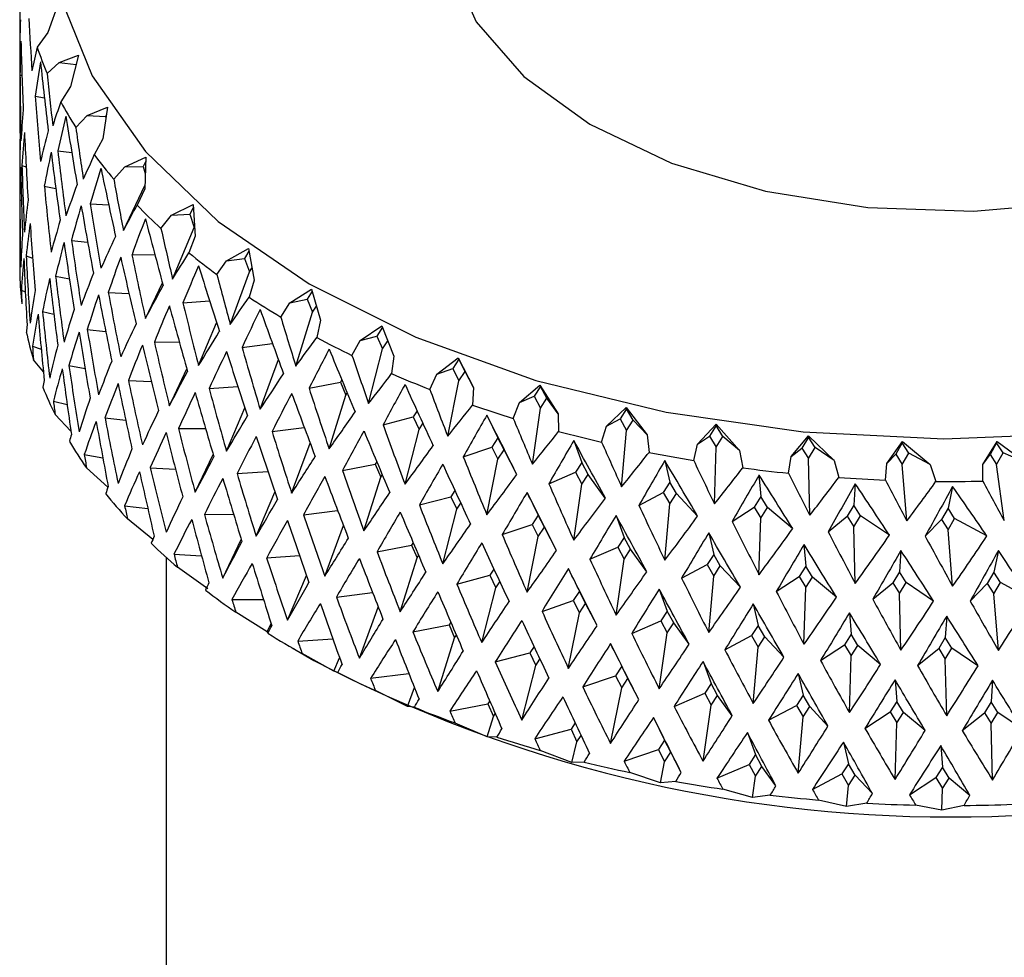
# Model space of a CAD drawing. Units: millimetres. Extents: x 3 to 2996, y 5 to 2995.
# Drawn here: x 2485 to 2501, y 2084 to 2099 of the extents above; entities that cross this region are included whole.
import ezdxf

# ---------------------------------------------------------------- set-up
doc = ezdxf.new("R2010")
doc.units = ezdxf.units.MM

msp = doc.modelspace()

# ---------------------------------------------------------------- linework, layer by layer
at = {"color": 7, "linetype": 'Continuous', "lineweight": 25}
for p, q in [((2485.238, 2099.64), (2485.056, 2099.137)), ((2485.056, 2099.137), (2484.882, 2098.898)), ((2484.598, 2098.927), (2484.598, 2098.279)), ((2485.049, 2098.465), (2485.241, 2098.648)), ((2485.241, 2098.648), (2485.558, 2098.766)), ((2485.241, 2098.648), (2485.52, 2098.616)), ((2485.558, 2098.766), (2485.429, 2098.253)), ((2484.601, 2098.446), (2484.634, 2098.435)), ((2485.429, 2098.253), (2485.271, 2098.004)), ((2484.849, 2098.097), (2485.002, 2098.069)), ((2485.702, 2097.779), (2486.035, 2097.916)), ((2486.035, 2097.916), (2485.961, 2097.397)), ((2485.515, 2097.584), (2485.702, 2097.779)), ((2485.702, 2097.779), (2486.002, 2097.762)), ((2486.018, 2097.796), (2486.002, 2097.762)), ((2486.002, 2097.762), (2486.009, 2097.734)), ((2485.961, 2097.397), (2485.819, 2097.138)), ((2485.22, 2097.201), (2485.449, 2097.174)), ((2486.318, 2096.941), (2486.663, 2097.099)), ((2486.66, 2097.021), (2486.619, 2096.943)), ((2486.663, 2097.099), (2486.644, 2096.577)), ((2484.598, 2096.858), (2484.598, 2095.984)), ((2484.634, 2096.961), (2484.703, 2096.939)), ((2486.138, 2096.735), (2486.318, 2096.941)), ((2486.318, 2096.941), (2486.619, 2096.943)), ((2486.619, 2096.943), (2486.653, 2096.828)), ((2485, 2096.62), (2485.189, 2096.586)), ((2486.296, 2095.897), (2486.646, 2096.631)), ((2486.644, 2096.577), (2486.521, 2096.311)), ((2484.599, 2096.399), (2484.626, 2096.388)), ((2485.751, 2096.332), (2486.055, 2096.315)), ((2487.082, 2096.146), (2487.436, 2096.324)), ((2487.44, 2096.268), (2487.381, 2096.165)), ((2487.436, 2096.324), (2487.472, 2095.803)), ((2486.911, 2095.929), (2487.082, 2096.146)), ((2487.082, 2096.146), (2487.381, 2096.165)), ((2487.381, 2096.165), (2487.457, 2095.943)), ((2487.101, 2095.101), (2487.457, 2095.943)), ((2487.457, 2095.943), (2487.462, 2095.951)), ((2485.445, 2095.735), (2485.71, 2095.704)), ((2487.472, 2095.803), (2487.369, 2095.53)), ((2487.985, 2095.401), (2488.344, 2095.601)), ((2488.344, 2095.601), (2488.436, 2095.083)), ((2484.702, 2095.479), (2484.808, 2095.445)), ((2486.436, 2095.5), (2486.811, 2095.501)), ((2487.985, 2095.401), (2488.28, 2095.438)), ((2488.352, 2095.557), (2488.28, 2095.438)), ((2488.28, 2095.438), (2488.363, 2095.221)), ((2487.826, 2095.174), (2487.985, 2095.401)), ((2488.363, 2095.221), (2488.401, 2095.282)), ((2485.185, 2095.149), (2485.411, 2095.107)), ((2488.046, 2094.359), (2488.363, 2095.221)), ((2488.436, 2095.083), (2488.353, 2094.805)), ((2486.656, 2094.457), (2486.934, 2095.04)), ((2489.019, 2094.714), (2489.379, 2094.936)), ((2489.379, 2094.936), (2489.524, 2094.426)), ((2484.625, 2094.917), (2484.689, 2094.89)), ((2486.048, 2094.882), (2486.387, 2094.863)), ((2489.019, 2094.714), (2489.305, 2094.769)), ((2489.389, 2094.901), (2489.305, 2094.769)), ((2489.305, 2094.769), (2489.395, 2094.557)), ((2487.268, 2094.713), (2487.708, 2094.742)), ((2488.872, 2094.478), (2489.019, 2094.714)), ((2489.395, 2094.557), (2489.459, 2094.657)), ((2484.971, 2094.571), (2485.157, 2094.524)), ((2489.12, 2093.677), (2489.395, 2094.557)), ((2485.704, 2094.277), (2486.005, 2094.242)), ((2487.528, 2093.685), (2487.823, 2094.382)), ((2489.524, 2094.426), (2489.464, 2094.143)), ((2490.171, 2094.094), (2490.528, 2094.337)), ((2490.542, 2094.314), (2490.446, 2094.166)), ((2490.528, 2094.337), (2490.726, 2093.838)), ((2490.171, 2094.094), (2490.446, 2094.166)), ((2490.446, 2094.166), (2490.542, 2093.96)), ((2484.805, 2094.001), (2484.949, 2093.954)), ((2486.802, 2094.07), (2487.21, 2094.072)), ((2488.238, 2093.981), (2488.737, 2094.045)), ((2490.039, 2093.849), (2490.171, 2094.094)), ((2490.312, 2093.064), (2490.542, 2093.96)), ((2490.542, 2093.96), (2490.626, 2094.09)), ((2490.726, 2093.838), (2490.688, 2093.552)), ((2491.43, 2093.546), (2491.78, 2093.811)), ((2491.791, 2093.789), (2491.69, 2093.635)), ((2491.78, 2093.811), (2492.028, 2093.325)), ((2491.78, 2093.811), (2491.791, 2093.789)), ((2491.892, 2093.589), (2491.791, 2093.789)), ((2484.986, 2093.582), (2484.822, 2093.779)), ((2485.403, 2093.684), (2485.667, 2093.636)), ((2487.048, 2093.027), (2487.335, 2093.629)), ((2488.535, 2092.97), (2488.834, 2093.782)), ((2491.43, 2093.546), (2491.69, 2093.635)), ((2491.69, 2093.635), (2491.791, 2093.434)), ((2491.313, 2093.294), (2491.43, 2093.546)), ((2491.791, 2093.434), (2491.892, 2093.589)), ((2492.028, 2093.325), (2491.892, 2093.589)), ((2486.377, 2093.442), (2486.752, 2093.421)), ((2487.699, 2093.307), (2488.171, 2093.339)), ((2489.336, 2093.312), (2489.85, 2093.412)), ((2489.873, 2093.448), (2489.85, 2093.412)), ((2489.85, 2093.412), (2489.941, 2093.2)), ((2491.608, 2092.526), (2491.791, 2093.434)), ((2492.028, 2093.325), (2492.013, 2093.037)), ((2492.781, 2093.078), (2493.119, 2093.364)), ((2493.127, 2093.342), (2493.023, 2093.181)), ((2493.119, 2093.364), (2493.415, 2092.894)), ((2493.119, 2093.364), (2493.127, 2093.342)), ((2493.232, 2093.148), (2493.127, 2093.342)), ((2489.666, 2092.32), (2489.941, 2093.2)), ((2489.941, 2093.2), (2489.962, 2093.233)), ((2492.781, 2093.078), (2493.023, 2093.181)), ((2493.023, 2093.181), (2493.127, 2092.987)), ((2493.127, 2092.987), (2493.232, 2093.148)), ((2493.415, 2092.894), (2493.232, 2093.148)), ((2485.149, 2093.101), (2485.374, 2093.045)), ((2487.984, 2092.281), (2488.285, 2092.991)), ((2492.681, 2092.819), (2492.781, 2093.078)), ((2492.994, 2092.07), (2493.127, 2092.987)), ((2494.209, 2092.693), (2494.533, 2092.999)), ((2494.533, 2092.999), (2494.873, 2092.549)), ((2494.533, 2092.999), (2494.538, 2092.978)), ((2485.436, 2092.61), (2485.176, 2092.881)), ((2485.994, 2092.828), (2486.334, 2092.788)), ((2490.548, 2092.713), (2491.042, 2092.843)), ((2491.107, 2092.942), (2491.042, 2092.843)), ((2491.042, 2092.843), (2491.138, 2092.637)), ((2492.248, 2092.874), (2492.431, 2092.503)), ((2493.415, 2092.894), (2493.424, 2092.606)), ((2494.538, 2092.978), (2494.431, 2092.811)), ((2494.645, 2092.79), (2494.538, 2092.978)), ((2488.73, 2092.604), (2489.258, 2092.671)), ((2491.138, 2092.637), (2491.202, 2092.735)), ((2494.128, 2092.43), (2494.209, 2092.693)), ((2494.209, 2092.693), (2494.431, 2092.811)), ((2494.431, 2092.811), (2494.538, 2092.623)), ((2494.538, 2092.623), (2494.645, 2092.79)), ((2494.873, 2092.549), (2494.645, 2092.79)), ((2495.698, 2092.397), (2496.005, 2092.722)), ((2496.006, 2092.701), (2495.898, 2092.528)), ((2496.005, 2092.722), (2496.386, 2092.294)), ((2496.005, 2092.722), (2496.006, 2092.701)), ((2496.115, 2092.52), (2496.006, 2092.701)), ((2487.198, 2092.651), (2487.641, 2092.654)), ((2490.908, 2091.741), (2491.138, 2092.637)), ((2492.431, 2092.503), (2492.33, 2092.349)), ((2492.532, 2092.303), (2492.431, 2092.503)), ((2494.456, 2091.699), (2494.538, 2092.623)), ((2494.873, 2092.549), (2494.905, 2092.262)), ((2495.698, 2092.397), (2495.898, 2092.528)), ((2495.898, 2092.528), (2496.006, 2092.347)), ((2496.006, 2092.347), (2496.115, 2092.52)), ((2496.386, 2092.294), (2496.115, 2092.52)), ((2497.234, 2092.193), (2497.518, 2092.536)), ((2497.517, 2092.514), (2497.409, 2092.334)), ((2497.518, 2092.536), (2497.517, 2092.514)), ((2497.626, 2092.34), (2497.517, 2092.514)), ((2497.518, 2092.536), (2497.936, 2092.131)), ((2489.051, 2091.595), (2489.353, 2092.416)), ((2491.862, 2092.19), (2492.33, 2092.349)), ((2492.33, 2092.349), (2492.431, 2092.149)), ((2493.672, 2092.457), (2493.805, 2092.096)), ((2495.637, 2092.129), (2495.698, 2092.397)), ((2495.976, 2091.419), (2496.006, 2092.347)), ((2497.517, 2092.16), (2497.626, 2092.34)), ((2497.936, 2092.131), (2497.626, 2092.34)), ((2498.798, 2092.082), (2499.058, 2092.441)), ((2499.053, 2092.42), (2498.946, 2092.233)), ((2499.058, 2092.441), (2499.053, 2092.42)), ((2499.161, 2092.252), (2499.053, 2092.42)), ((2499.058, 2092.441), (2499.507, 2092.063)), ((2500.373, 2092.066), (2500.606, 2092.44)), ((2500.598, 2092.419), (2500.493, 2092.226)), ((2500.606, 2092.44), (2500.598, 2092.419)), ((2500.703, 2092.257), (2500.598, 2092.419)), ((2500.606, 2092.44), (2501.082, 2092.09)), ((2485.654, 2092.227), (2485.958, 2092.172)), ((2487.471, 2091.609), (2487.766, 2092.227)), ((2492.431, 2092.149), (2492.532, 2092.303)), ((2492.74, 2091.901), (2492.532, 2092.303)), ((2496.386, 2092.294), (2496.44, 2092.009)), ((2497.192, 2091.921), (2497.234, 2092.193)), ((2497.234, 2092.193), (2497.409, 2092.334)), ((2497.409, 2092.334), (2497.517, 2092.16)), ((2498.798, 2092.082), (2498.946, 2092.233)), ((2498.946, 2092.233), (2499.053, 2092.065)), ((2499.053, 2092.065), (2499.161, 2092.252)), ((2499.507, 2092.063), (2499.161, 2092.252)), ((2500.373, 2092.066), (2500.493, 2092.226)), ((2500.493, 2092.226), (2500.598, 2092.064)), ((2500.598, 2092.064), (2500.703, 2092.257)), ((2501.082, 2092.09), (2500.703, 2092.257)), ((2489.882, 2091.966), (2490.421, 2092.07)), ((2490.446, 2092.109), (2490.421, 2092.07)), ((2490.421, 2092.07), (2490.511, 2091.858)), ((2492.248, 2091.241), (2492.431, 2092.149)), ((2493.805, 2092.096), (2493.701, 2091.936)), ((2493.91, 2091.902), (2493.805, 2092.096)), ((2495.163, 2092.129), (2495.245, 2091.774)), ((2497.54, 2091.232), (2497.517, 2092.16)), ((2497.936, 2092.131), (2498.012, 2091.851)), ((2498.776, 2091.809), (2498.798, 2092.082)), ((2499.128, 2091.14), (2499.053, 2092.065)), ((2499.507, 2092.063), (2499.605, 2091.788)), ((2500.372, 2091.792), (2500.373, 2092.066)), ((2500.724, 2091.145), (2500.598, 2092.064)), ((2486.041, 2091.69), (2485.692, 2092.008)), ((2486.736, 2092.012), (2487.148, 2091.989)), ((2488.158, 2091.915), (2488.662, 2091.948)), ((2490.236, 2090.978), (2490.511, 2091.858)), ((2490.511, 2091.858), (2490.535, 2091.895)), ((2493.264, 2091.749), (2493.701, 2091.936)), ((2493.701, 2091.936), (2493.805, 2091.742)), ((2493.805, 2091.742), (2493.91, 2091.902)), ((2494.189, 2091.515), (2493.91, 2091.902)), ((2496.706, 2091.892), (2496.736, 2091.541)), ((2493.672, 2090.824), (2493.805, 2091.742)), ((2495.245, 2091.774), (2495.138, 2091.607)), ((2495.353, 2091.587), (2495.245, 2091.774)), ((2498.283, 2091.75), (2498.261, 2091.399)), ((2499.877, 2091.703), (2499.803, 2091.349)), ((2488.47, 2090.89), (2488.776, 2091.613)), ((2491.143, 2091.401), (2491.66, 2091.537)), ((2491.725, 2091.637), (2491.66, 2091.537)), ((2491.66, 2091.537), (2491.756, 2091.331)), ((2492.908, 2091.607), (2493.09, 2091.236)), ((2494.738, 2091.395), (2495.138, 2091.607)), ((2495.138, 2091.607), (2495.245, 2091.42)), ((2495.245, 2091.42), (2495.353, 2091.587)), ((2495.701, 2091.218), (2495.353, 2091.587)), ((2496.736, 2091.541), (2496.628, 2091.367)), ((2496.845, 2091.36), (2496.736, 2091.541)), ((2486.315, 2091.388), (2486.695, 2091.344)), ((2491.756, 2091.331), (2491.821, 2091.43)), ((2495.163, 2090.495), (2495.245, 2091.42)), ((2498.261, 2091.399), (2498.152, 2091.219)), ((2498.369, 2091.224), (2498.261, 2091.399)), ((2487.622, 2091.245), (2488.101, 2091.248)), ((2489.245, 2091.241), (2489.805, 2091.312)), ((2491.526, 2090.435), (2491.756, 2091.331)), ((2493.09, 2091.236), (2492.989, 2091.082)), ((2493.191, 2091.036), (2493.09, 2091.236)), ((2494.365, 2091.231), (2494.498, 2090.87)), ((2496.268, 2091.132), (2496.628, 2091.367)), ((2496.628, 2091.367), (2496.736, 2091.186)), ((2496.736, 2091.186), (2496.845, 2091.36)), ((2497.257, 2091.014), (2496.845, 2091.36)), ((2497.837, 2090.963), (2498.152, 2091.219)), ((2498.152, 2091.219), (2498.261, 2091.044)), ((2498.261, 2091.044), (2498.369, 2091.224)), ((2498.843, 2090.906), (2498.369, 2091.224)), ((2499.803, 2091.349), (2499.696, 2091.163)), ((2499.91, 2091.181), (2499.803, 2091.349)), ((2486.778, 2090.838), (2486.362, 2091.172)), ((2489.593, 2090.236), (2489.899, 2091.065)), ((2492.499, 2090.915), (2492.989, 2091.082)), ((2492.989, 2091.082), (2493.09, 2090.882)), ((2496.706, 2090.259), (2496.736, 2091.186)), ((2499.428, 2090.89), (2499.696, 2091.163)), ((2499.696, 2091.163), (2499.803, 2090.995)), ((2499.803, 2090.995), (2499.91, 2091.181)), ((2500.439, 2090.893), (2499.91, 2091.181)), ((2493.09, 2090.882), (2493.191, 2091.036)), ((2493.389, 2090.654), (2493.191, 2091.036)), ((2495.882, 2090.945), (2495.964, 2090.591)), ((2498.283, 2090.116), (2498.261, 2091.044)), ((2499.877, 2090.07), (2499.803, 2090.995)), ((2487.923, 2090.203), (2488.226, 2090.837)), ((2490.449, 2090.635), (2491.014, 2090.745)), ((2491.041, 2090.786), (2491.014, 2090.745)), ((2491.014, 2090.745), (2491.105, 2090.533)), ((2492.908, 2089.974), (2493.09, 2090.882)), ((2494.498, 2090.87), (2494.393, 2090.709)), ((2494.603, 2090.676), (2494.498, 2090.87)), ((2497.443, 2090.752), (2497.473, 2090.401)), ((2487.124, 2090.594), (2487.575, 2090.569)), ((2488.642, 2090.537), (2489.181, 2090.572)), ((2491.105, 2090.533), (2491.131, 2090.574)), ((2493.936, 2090.514), (2494.393, 2090.709)), ((2494.393, 2090.709), (2494.498, 2090.515)), ((2494.498, 2090.515), (2494.603, 2090.676)), ((2494.868, 2090.308), (2494.603, 2090.676)), ((2495.964, 2090.591), (2495.857, 2090.424)), ((2496.072, 2090.403), (2495.964, 2090.591)), ((2499.031, 2090.655), (2499.008, 2090.304)), ((2500.627, 2090.654), (2500.553, 2090.3)), ((2486.998, 2090.542), (2486.998, 2082.396)), ((2490.829, 2089.653), (2491.105, 2090.533)), ((2494.365, 2089.598), (2494.498, 2090.515)), ((2495.438, 2090.202), (2495.857, 2090.424)), ((2495.857, 2090.424), (2495.964, 2090.236)), ((2495.964, 2090.236), (2496.072, 2090.403)), ((2496.402, 2090.053), (2496.072, 2090.403)), ((2487.677, 2090.028), (2487.18, 2090.381)), ((2488.982, 2089.514), (2489.293, 2090.248)), ((2491.756, 2090.106), (2492.298, 2090.249)), ((2492.364, 2090.351), (2492.298, 2090.249)), ((2492.298, 2090.249), (2492.395, 2090.043)), ((2493.583, 2090.358), (2493.766, 2089.988)), ((2497.473, 2090.401), (2497.365, 2090.228)), ((2497.582, 2090.22), (2497.473, 2090.401)), ((2499.008, 2090.304), (2498.9, 2090.124)), ((2499.117, 2090.13), (2499.008, 2090.304)), ((2500.553, 2090.3), (2500.445, 2090.113)), ((2500.66, 2090.132), (2500.553, 2090.3)), ((2492.395, 2090.043), (2492.46, 2090.144)), ((2495.882, 2089.312), (2495.964, 2090.236)), ((2496.988, 2089.982), (2497.365, 2090.228)), ((2497.365, 2090.228), (2497.473, 2090.047)), ((2497.473, 2090.047), (2497.582, 2090.22)), ((2497.974, 2089.892), (2497.582, 2090.22)), ((2498.57, 2089.857), (2498.9, 2090.124)), ((2498.9, 2090.124), (2499.008, 2089.949)), ((2499.008, 2089.949), (2499.117, 2090.13)), ((2499.566, 2089.827), (2499.117, 2090.13)), ((2500.165, 2089.828), (2500.445, 2090.113)), ((2500.445, 2090.113), (2500.553, 2089.945)), ((2500.553, 2089.945), (2500.66, 2090.132)), ((2501.161, 2089.858), (2500.66, 2090.132)), ((2489.784, 2089.893), (2490.376, 2089.969)), ((2492.164, 2089.147), (2492.395, 2090.043)), ((2493.766, 2089.988), (2493.665, 2089.834)), ((2493.867, 2089.788), (2493.766, 2089.988)), ((2495.071, 2090.024), (2495.204, 2089.663)), ((2497.443, 2089.119), (2497.473, 2090.047)), ((2499.031, 2089.022), (2499.008, 2089.949)), ((2500.627, 2089.021), (2500.553, 2089.945)), ((2488.072, 2089.853), (2488.589, 2089.855)), ((2493.152, 2089.659), (2493.665, 2089.834)), ((2493.665, 2089.834), (2493.766, 2089.633)), ((2493.766, 2089.633), (2493.867, 2089.788)), ((2494.055, 2089.425), (2493.867, 2089.788)), ((2496.611, 2089.782), (2496.693, 2089.428)), ((2488.649, 2089.321), (2488.137, 2089.643)), ((2490.161, 2088.892), (2490.469, 2089.73)), ((2493.583, 2088.725), (2493.766, 2089.633)), ((2495.204, 2089.663), (2495.099, 2089.503)), ((2495.309, 2089.469), (2495.204, 2089.663)), ((2498.187, 2089.634), (2498.216, 2089.283)), ((2488.649, 2089.321), (2488.715, 2089.459)), ((2491.037, 2089.322), (2491.63, 2089.437)), ((2491.658, 2089.481), (2491.63, 2089.437)), ((2491.63, 2089.437), (2491.72, 2089.225)), ((2494.621, 2089.298), (2495.099, 2089.503)), ((2495.099, 2089.503), (2495.204, 2089.309)), ((2495.204, 2089.309), (2495.309, 2089.469)), ((2495.561, 2089.12), (2495.309, 2089.469)), ((2499.78, 2089.582), (2499.758, 2089.231)), ((2488.661, 2089.3), (2488.649, 2089.321)), ((2495.071, 2088.391), (2495.204, 2089.309)), ((2496.693, 2089.428), (2496.586, 2089.261)), ((2496.8, 2089.24), (2496.693, 2089.428)), ((2498.216, 2089.283), (2498.108, 2089.109)), ((2498.325, 2089.102), (2498.216, 2089.283)), ((2489.15, 2089.173), (2489.725, 2089.211)), ((2491.445, 2088.345), (2491.72, 2089.225)), ((2491.72, 2089.225), (2491.749, 2089.269)), ((2494.274, 2089.13), (2494.457, 2088.759)), ((2496.147, 2089.028), (2496.586, 2089.261)), ((2496.586, 2089.261), (2496.693, 2089.073)), ((2496.693, 2089.073), (2496.8, 2089.24)), ((2497.114, 2088.907), (2496.8, 2089.24)), ((2499.758, 2089.231), (2499.649, 2089.051)), ((2499.866, 2089.056), (2499.758, 2089.231)), ((2489.062, 2089.059), (2489.416, 2088.855)), ((2489.744, 2088.677), (2489.223, 2088.968)), ((2492.387, 2088.83), (2492.955, 2088.979)), ((2493.022, 2089.082), (2492.955, 2088.979)), ((2492.955, 2088.979), (2493.051, 2088.773)), ((2496.611, 2088.149), (2496.693, 2089.073)), ((2497.713, 2088.852), (2498.108, 2089.109)), ((2498.108, 2089.109), (2498.216, 2088.928)), ((2498.216, 2088.928), (2498.325, 2089.102)), ((2498.698, 2088.79), (2498.325, 2089.102)), ((2499.303, 2088.771), (2499.649, 2089.051)), ((2499.649, 2089.051), (2499.758, 2088.876)), ((2499.758, 2088.876), (2499.866, 2089.056)), ((2500.293, 2088.769), (2499.866, 2089.056)), ((2489.744, 2088.677), (2489.837, 2088.898)), ((2493.051, 2088.773), (2493.118, 2088.876)), ((2495.789, 2088.838), (2495.922, 2088.477)), ((2498.187, 2088.001), (2498.216, 2088.928)), ((2499.78, 2087.948), (2499.758, 2088.876)), ((2489.806, 2088.657), (2489.744, 2088.677)), ((2490.345, 2088.562), (2490.971, 2088.642)), ((2492.821, 2087.878), (2493.051, 2088.773)), ((2494.457, 2088.759), (2494.356, 2088.605)), ((2494.558, 2088.559), (2494.457, 2088.759)), ((2497.347, 2088.64), (2497.429, 2088.285)), ((2493.818, 2088.422), (2494.356, 2088.605)), ((2494.356, 2088.605), (2494.457, 2088.404)), ((2494.457, 2088.404), (2494.558, 2088.559)), ((2494.737, 2088.213), (2494.558, 2088.559)), ((2495.922, 2088.477), (2495.817, 2088.317)), ((2496.026, 2088.283), (2495.922, 2088.477)), ((2498.934, 2088.537), (2498.964, 2088.185)), ((2500.53, 2088.53), (2500.507, 2088.179)), ((2490.949, 2088.102), (2490.424, 2088.361)), ((2490.949, 2088.102), (2491.063, 2088.41)), ((2494.274, 2087.497), (2494.457, 2088.404)), ((2495.315, 2088.102), (2495.817, 2088.317)), ((2495.817, 2088.317), (2495.922, 2088.123)), ((2491.643, 2088.026), (2492.265, 2088.146)), ((2492.295, 2088.193), (2492.265, 2088.146)), ((2492.265, 2088.146), (2492.356, 2087.934)), ((2495.922, 2088.123), (2496.026, 2088.283)), ((2496.267, 2087.95), (2496.026, 2088.283)), ((2497.429, 2088.285), (2497.322, 2088.118)), ((2497.537, 2088.098), (2497.429, 2088.285)), ((2498.964, 2088.185), (2498.855, 2088.012)), ((2499.072, 2088.004), (2498.964, 2088.185)), ((2500.507, 2088.179), (2500.399, 2087.999)), ((2500.616, 2088.004), (2500.507, 2088.179)), ((2491.06, 2088.088), (2490.949, 2088.102)), ((2495.789, 2087.205), (2495.922, 2088.123)), ((2496.862, 2087.875), (2497.322, 2088.118)), ((2497.322, 2088.118), (2497.429, 2087.931)), ((2497.429, 2087.931), (2497.537, 2088.098)), ((2497.836, 2087.781), (2497.537, 2088.098)), ((2498.441, 2087.742), (2498.855, 2088.012)), ((2498.855, 2088.012), (2498.964, 2087.831)), ((2498.964, 2087.831), (2499.072, 2088.004)), ((2499.427, 2087.708), (2499.072, 2088.004)), ((2500.036, 2087.705), (2500.399, 2087.999)), ((2500.399, 2087.999), (2500.507, 2087.824)), ((2500.507, 2087.824), (2500.616, 2088.004)), ((2501.023, 2087.73), (2500.616, 2088.004)), ((2492.252, 2087.603), (2491.729, 2087.83)), ((2492.252, 2087.603), (2492.356, 2087.934)), ((2492.356, 2087.934), (2492.386, 2087.982)), ((2493.696, 2087.832), (2493.629, 2087.729)), ((2494.979, 2087.921), (2495.161, 2087.55)), ((2497.347, 2087.007), (2497.429, 2087.931)), ((2498.934, 2086.903), (2498.964, 2087.831)), ((2500.53, 2086.896), (2500.507, 2087.824)), ((2493.032, 2087.572), (2493.629, 2087.729)), ((2493.629, 2087.729), (2493.725, 2087.522)), ((2496.516, 2087.672), (2496.649, 2087.312)), ((2492.411, 2087.597), (2492.252, 2087.603)), ((2493.638, 2087.185), (2493.725, 2087.522)), ((2493.725, 2087.522), (2493.793, 2087.627)), ((2495.161, 2087.55), (2495.06, 2087.396)), ((2495.263, 2087.35), (2495.161, 2087.55)), ((2498.09, 2087.518), (2498.172, 2087.164)), ((2493.638, 2087.185), (2493.123, 2087.381)), ((2494.495, 2087.203), (2495.06, 2087.396)), ((2495.06, 2087.396), (2495.161, 2087.195)), ((2495.161, 2087.195), (2495.263, 2087.35)), ((2495.433, 2087.02), (2495.263, 2087.35)), ((2499.683, 2087.46), (2499.713, 2087.109)), ((2493.844, 2087.19), (2493.638, 2087.185)), ((2495.093, 2086.853), (2495.161, 2087.195)), ((2496.649, 2087.312), (2496.545, 2087.151)), ((2496.754, 2087.118), (2496.649, 2087.312)), ((2495.093, 2086.853), (2494.591, 2087.019)), ((2496.017, 2086.926), (2496.545, 2087.151)), ((2496.545, 2087.151), (2496.649, 2086.957)), ((2496.649, 2086.957), (2496.754, 2087.118)), ((2496.983, 2086.8), (2496.754, 2087.118)), ((2498.172, 2087.164), (2498.065, 2086.997)), ((2498.279, 2086.976), (2498.172, 2087.164)), ((2499.713, 2087.109), (2499.605, 2086.936)), ((2499.821, 2086.928), (2499.713, 2087.109)), ((2495.342, 2086.872), (2495.093, 2086.853)), ((2496.599, 2086.611), (2496.649, 2086.957)), ((2497.581, 2086.741), (2498.065, 2086.997)), ((2498.065, 2086.997), (2498.172, 2086.809)), ((2498.172, 2086.809), (2498.279, 2086.976)), ((2498.564, 2086.675), (2498.279, 2086.976)), ((2499.17, 2086.652), (2499.605, 2086.936)), ((2499.605, 2086.936), (2499.713, 2086.755)), ((2499.713, 2086.755), (2499.821, 2086.928)), ((2500.16, 2086.645), (2499.821, 2086.928)), ((2496.599, 2086.611), (2496.116, 2086.747)), ((2498.141, 2086.461), (2498.172, 2086.809)), ((2499.702, 2086.405), (2499.713, 2086.755)), ((2496.89, 2086.647), (2496.599, 2086.611)), ((2498.141, 2086.461), (2497.682, 2086.569)), ((2498.47, 2086.515), (2498.141, 2086.461)), ((2499.702, 2086.405), (2499.272, 2086.486)), ((2500.065, 2086.48), (2499.702, 2086.405))]:
    msp.add_line(p, q, dxfattribs=at)
at = {"color": 7, "linetype": 'Continuous', "lineweight": 25, "flags": 128}
for points in [[(2491.848, 2108.153), (2491.269, 2107.925), (2489.497, 2107.065), (2487.981, 2106.056), (2486.756, 2104.922), (2485.855, 2103.692), (2485.297, 2102.395), (2485.098, 2101.064), (2485.262, 2099.731), (2485.785, 2098.429), (2486.655, 2097.191), (2487.849, 2096.046), (2489.339, 2095.024)], [(2489.339, 2095.024), (2491.087, 2094.148), (2493.051, 2093.441), (2495.183, 2092.921), (2497.429, 2092.599), (2499.735, 2092.484), (2502.044, 2092.579), (2504.299, 2092.881), (2506.444, 2093.383), (2508.426, 2094.072), (2510.198, 2094.932), (2511.714, 2095.942), (2512.939, 2097.075), (2513.841, 2098.306), (2514.398, 2099.603), (2514.597, 2100.934), (2514.433, 2102.267), (2513.91, 2103.568), (2513.04, 2104.807), (2511.846, 2105.951), (2510.356, 2106.974), (2508.608, 2107.849), (2507.848, 2108.153)], [(2491.848, 2102.275), (2491.847, 2102.274), (2491.562, 2101.286), (2491.64, 2100.285), (2492.076, 2099.316), (2492.852, 2098.42), (2493.934, 2097.637)], [(2493.934, 2097.637), (2495.274, 2097), (2496.814, 2096.539), (2498.487, 2096.272), (2500.219, 2096.212), (2501.935, 2096.361), (2503.559, 2096.713), (2505.022, 2097.252), (2506.258, 2097.955), (2507.214, 2098.791), (2507.848, 2099.723), (2508.133, 2100.712), (2508.055, 2101.712), (2507.848, 2102.275)]]:
    msp.add_lwpolyline(points, dxfattribs=at)
at = {"color": 7, "linetype": 'Continuous', "lineweight": 25}
for centre, radius, start, end in [((2490.391, 2100.77), 5.818, 198.7715, 203.3364), ((2491.182, 2101.155), 6.699, 208.0605, 212.2159), ((2492.193, 2101.85), 7.927, 216.4685, 220.183), ((2493.351, 2102.898), 9.489, 223.9633, 227.2579), ((2494.573, 2104.303), 11.352, 230.6077, 233.5311), ((2489.707, 2095.284), 5.109, 181.4184, 186.6325), ((2495.779, 2106.029), 13.458, 236.5104, 239.1202), ((2490, 2095.336), 5.407, 191.7156, 196.7364), ((2496.896, 2107.998), 15.722, 241.7919, 244.1447), ((2497.862, 2110.102), 18.038, 246.5675, 248.7143), ((2490.601, 2095.549), 6.046, 201.5338, 206.1946), ((2498.637, 2112.21), 20.285, 250.9396, 252.9248), ((2499.206, 2114.181), 22.336, 254.997, 256.8587), ((2491.465, 2096.02), 7.031, 210.5803, 214.7948), ((2499.573, 2115.874), 24.069, 258.8162, 260.5875), ((2499.768, 2117.166), 25.376, 262.4635, 264.1734), ((2499.839, 2117.961), 26.174, 265.9977, 267.6727), ((2499.848, 2118.198), 26.411, 269.4729, 271.1378), ((2492.528, 2096.818), 8.361, 218.7231, 222.4779), ((2493.714, 2097.975), 10.018, 225.9633, 229.2916), ((2494.94, 2099.482), 11.961, 232.3815, 235.3386), ((2496.126, 2101.29), 14.124, 238.0924, 240.7394), ((2499.848, 2108.795), 22.504, 242.3846, 297.6154), ((2497.203, 2103.312), 16.416, 243.2165, 245.611), ((2498.115, 2105.432), 18.724, 247.8656, 250.059), ((2498.83, 2107.514), 20.925, 252.1383, 254.175), ((2499.336, 2109.415), 22.893, 256.1195, 258.0378), ((2499.647, 2111), 24.509, 259.8826, 261.7156), ((2499.8, 2112.152), 25.671, 263.4913, 265.2686), ((2499.845, 2112.784), 26.305, 267.003, 268.7516), ((2499.848, 2112.849), 26.37, 270.4706, 272.2163)]:
    msp.add_arc(centre, radius, start, end, dxfattribs=at)
for centre, major_axis, ratio, start_param, end_param in [((2499.848, 2114.498), (6.833, 39.459), 0.345506, 2.007929, 2.037384), ((2499.848, 2121.819), (14.089, 26.182), 0.222875, 2.710162, 2.746972), ((2499.848, 2114.188), (4.176, 40.083), 0.365917, 1.987285, 2.010399), ((2499.848, 2082.489), (-11.854, 23.884), 0.401674, 0.62925, 0.659547), ((2499.848, 2077.598), (-10.111, 38.094), 0.299691, 0.897111, 0.932233), ((2499.848, 2123.922), (14.899, 28.016), 0.116102, 2.733145, 2.764421), ((2499.848, 2084.882), (-8.944, 22.878), 0.539905, 0.732685, 0.76214), ((2499.848, 2077.561), (-11.961, 36.857), 0.256689, 0.88062, 0.91743), ((2499.848, 2114.188), (2.769, 40.281), 0.3723, 1.997246, 2.02036), ((2499.848, 2077.688), (-9.043, 38.63), 0.317882, 0.931658, 0.965316), ((2499.848, 2114.77), (6.833, 39.459), 0.345506, 2.056257, 2.086555), ((2499.848, 2114.498), (4.176, 40.083), 0.365917, 2.030115, 2.05957), ((2499.848, 2123.922), (15.123, 28.95), 0.067942, 2.714029, 2.745304), ((2499.848, 2119.66), (14.089, 26.182), 0.222875, 2.662678, 2.697801), ((2499.848, 2084.882), (-6.66, 22.715), 0.603973, 0.802744, 0.832199), ((2499.848, 2077.561), (-12.735, 36.164), 0.231965, 0.898582, 0.935392), ((2499.848, 2080.136), (-11.854, 23.884), 0.401674, 0.580078, 0.611347), ((2499.848, 2077.688), (-10.111, 38.094), 0.299691, 0.946282, 0.979941), ((2499.848, 2121.819), (14.899, 28.016), 0.116102, 2.678439, 2.715249), ((2499.848, 2114.188), (1.331, 40.397), 0.376061, 2.006729, 2.029843), ((2499.848, 2115.001), (8.059, 39.04), 0.331619, 2.103404, 2.116239), ((2499.848, 2117.449), (13.477, 25.312), 0.281943, 2.625349, 2.659008), ((2499.848, 2082.489), (-8.944, 22.878), 0.539905, 0.683514, 0.713812), ((2499.848, 2077.598), (-11.961, 36.857), 0.256689, 0.929791, 0.964913), ((2499.848, 2114.498), (2.769, 40.281), 0.3723, 2.040076, 2.069531), ((2499.848, 2123.922), (15.235, 29.882), 0.022929, 2.693703, 2.724978), ((2499.848, 2077.828), (-12.82, 24.616), 0.335543, 0.527602, 0.559984), ((2499.848, 2077.828), (-9.043, 38.63), 0.317882, 0.980829, 1.013212), ((2499.848, 2115.001), (6.833, 39.459), 0.345506, 2.104457, 2.135726), ((2499.848, 2084.882), (-3.525, 22.765), 0.651748, 0.916708, 0.946163), ((2499.848, 2077.561), (-13.407, 35.427), 0.205114, 0.91751, 0.95432), ((2499.848, 2114.188), (-0.123, 40.432), 0.377167, 2.015977, 2.039091), ((2499.848, 2114.77), (4.176, 40.083), 0.365917, 2.078444, 2.108741), ((2499.848, 2121.819), (15.123, 28.95), 0.067942, 2.659323, 2.696133), ((2499.848, 2115.188), (8.059, 39.04), 0.331619, 2.139974, 2.172356), ((2499.848, 2117.449), (14.089, 26.182), 0.222875, 2.614971, 2.648629), ((2499.848, 2082.489), (-6.66, 22.715), 0.603973, 0.753573, 0.78387), ((2499.848, 2077.598), (-12.735, 36.164), 0.231965, 0.947753, 0.982875), ((2499.848, 2114.498), (1.331, 40.397), 0.376061, 2.049559, 2.079014), ((2499.848, 2123.922), (15.239, 30.804), 0.019169, 3.579251, 3.610527), ((2499.848, 2119.66), (14.899, 28.016), 0.116102, 2.630956, 2.666078), ((2499.848, 2084.882), (0.339, 22.824), 0.667989, 1.067447, 1.096901), ((2499.848, 2077.561), (-13.976, 34.651), 0.176127, 0.937285, 0.974095), ((2499.848, 2078.014), (-7.886, 39.105), 0.333784, 1.027312, 1.047785), ((2499.848, 2077.828), (-11.854, 23.884), 0.401674, 0.530906, 0.563288), ((2499.848, 2077.828), (-10.111, 38.094), 0.299691, 0.995454, 1.027836), ((2499.848, 2114.188), (-1.576, 40.383), 0.375609, 2.025247, 2.048361), ((2499.848, 2115.188), (13.477, 25.312), 0.281943, 2.577454, 2.609836), ((2499.848, 2114.77), (2.769, 40.281), 0.3723, 2.088405, 2.118702), ((2499.848, 2121.819), (15.235, 29.882), 0.022929, 2.638997, 2.675807), ((2499.848, 2080.136), (-8.944, 22.878), 0.539905, 0.634343, 0.665612), ((2499.848, 2077.688), (-11.961, 36.857), 0.256689, 0.978962, 1.012621), ((2499.848, 2075.566), (-12.82, 24.616), 0.335543, 0.478429, 0.512083), ((2499.848, 2078.014), (-9.043, 38.63), 0.317882, 1.030002, 1.061266), ((2499.848, 2115.188), (6.833, 39.459), 0.345506, 2.152516, 2.184898), ((2499.848, 2082.489), (-3.525, 22.765), 0.651748, 0.867537, 0.897835), ((2499.848, 2077.598), (-13.407, 35.427), 0.205114, 0.966681, 1.001804), ((2499.848, 2114.498), (-0.123, 40.432), 0.377167, 2.058807, 2.088262), ((2499.848, 2123.922), (15.137, 31.71), 0.05856, 3.600631, 3.631907), ((2499.848, 2112.88), (12.694, 24.503), 0.344928, 2.533698, 2.539927), ((2499.848, 2084.882), (4.12, 22.748), 0.645455, 1.214059, 1.243514), ((2499.848, 2077.561), (-14.44, 33.838), 0.144964, 0.957759, 0.994569), ((2499.848, 2077.828), (-10.606, 23.285), 0.470605, 0.547552, 0.579935), ((2499.848, 2077.828), (-11.085, 37.501), 0.279276, 1.011232, 1.043615), ((2499.848, 2115.001), (4.176, 40.083), 0.365917, 2.126644, 2.157913), ((2499.848, 2119.66), (15.123, 28.95), 0.067942, 2.61184, 2.646962), ((2499.848, 2114.188), (-3.011, 40.253), 0.371401, 2.034794, 2.057908), ((2499.848, 2121.819), (15.239, 30.804), 0.019169, 3.628422, 3.665232), ((2499.848, 2115.328), (8.059, 39.04), 0.331619, 2.187875, 2.194561), ((2499.848, 2115.188), (14.089, 26.182), 0.222875, 2.567075, 2.599457), ((2499.848, 2080.136), (-6.66, 22.715), 0.603973, 0.704401, 0.73567), ((2499.848, 2077.688), (-12.735, 36.164), 0.231965, 0.996925, 1.030583), ((2499.848, 2114.77), (1.331, 40.397), 0.376061, 2.097888, 2.128185), ((2499.848, 2123.922), (14.929, 32.595), 0.095418, 3.622039, 3.653315), ((2499.848, 2117.449), (14.899, 28.016), 0.116102, 2.583248, 2.616907), ((2499.848, 2082.489), (0.339, 22.824), 0.667989, 1.018276, 1.048573), ((2499.848, 2077.598), (-13.976, 34.651), 0.176127, 0.986456, 1.021578), ((2499.848, 2114.498), (-1.576, 40.383), 0.375609, 2.068077, 2.097532), ((2499.848, 2084.882), (7.102, 22.724), 0.593875, 1.320212, 1.349667), ((2499.848, 2077.561), (-14.799, 32.993), 0.111559, 0.978763, 1.015573), ((2499.848, 2075.566), (-11.854, 23.884), 0.401674, 0.481734, 0.515387), ((2499.848, 2078.014), (-10.111, 38.094), 0.299691, 1.044626, 1.075891), ((2499.848, 2115.188), (5.535, 39.808), 0.356964, 2.164047, 2.196429), ((2499.848, 2114.188), (-4.41, 40.042), 0.364579, 2.044859, 2.067973), ((2499.848, 2112.88), (13.477, 25.312), 0.281943, 2.5294, 2.535628), ((2499.848, 2115.001), (2.769, 40.281), 0.3723, 2.136605, 2.167874), ((2499.848, 2119.66), (15.235, 29.882), 0.022929, 2.591514, 2.626636), ((2499.848, 2077.828), (-8.944, 22.878), 0.539905, 0.585171, 0.617553), ((2499.848, 2077.828), (-11.961, 36.857), 0.256689, 1.028134, 1.060516), ((2499.848, 2121.819), (15.137, 31.71), 0.05856, 3.649802, 3.686612), ((2499.848, 2123.922), (14.618, 33.453), 0.129883, 3.643221, 3.674496), ((2499.848, 2115.328), (6.833, 39.459), 0.345506, 2.200417, 2.207103), ((2499.848, 2115.188), (14.558, 27.089), 0.167663, 2.552603, 2.584985), ((2499.848, 2080.136), (-3.525, 22.765), 0.651748, 0.818366, 0.849635), ((2499.848, 2077.688), (-13.407, 35.427), 0.205114, 1.015853, 1.049512), ((2499.848, 2114.77), (-0.123, 40.432), 0.377167, 2.107136, 2.137433), ((2499.848, 2114.498), (-3.011, 40.253), 0.371401, 2.077625, 2.10708), ((2499.848, 2084.882), (9.263, 22.931), 0.528316, 1.383837, 1.413292), ((2499.848, 2077.561), (-15.054, 32.12), 0.075818, 1.000096, 1.036906), ((2499.848, 2082.489), (4.12, 22.748), 0.645455, 1.164888, 1.195185), ((2499.848, 2077.598), (-14.44, 33.838), 0.144964, 1.00693, 1.042053), ((2499.848, 2114.188), (-5.76, 39.754), 0.355196, 2.055652, 2.078765), ((2499.848, 2075.566), (-10.606, 23.285), 0.470605, 0.49838, 0.532034), ((2499.848, 2078.014), (-11.085, 37.501), 0.279276, 1.060405, 1.091669), ((2499.848, 2115.188), (4.176, 40.083), 0.365917, 2.174703, 2.207085), ((2499.848, 2117.449), (15.123, 28.95), 0.067942, 2.564132, 2.59779), ((2499.848, 2119.66), (15.239, 30.804), 0.019169, 3.677593, 3.712716), ((2499.848, 2121.819), (14.929, 32.595), 0.095418, 3.67121, 3.70802), ((2499.848, 2123.922), (14.202, 34.281), 0.162067, 3.663962, 3.695237), ((2499.848, 2112.88), (14.089, 26.182), 0.222875, 2.519021, 2.52525), ((2499.848, 2077.828), (-6.66, 22.715), 0.603973, 0.655229, 0.687611), ((2499.848, 2077.828), (-12.735, 36.164), 0.231965, 1.046096, 1.078479), ((2499.848, 2115.001), (1.331, 40.397), 0.376061, 2.146088, 2.177357), ((2499.848, 2114.77), (-1.576, 40.383), 0.375609, 2.116406, 2.146703), ((2499.848, 2114.498), (-4.41, 40.042), 0.364579, 2.087689, 2.117144), ((2499.848, 2084.882), (10.842, 23.375), 0.458799, 1.417198, 1.446653), ((2499.848, 2077.561), (-15.205, 31.223), 0.037612, 1.021523, 1.058333), ((2499.848, 2115.188), (14.899, 28.016), 0.116102, 2.535353, 2.567735), ((2499.848, 2080.136), (0.339, 22.824), 0.667989, 0.969104, 1.000373), ((2499.848, 2077.688), (-13.976, 34.651), 0.176127, 1.035627, 1.069286), ((2499.848, 2082.489), (7.102, 22.724), 0.593875, 1.271041, 1.301339), ((2499.848, 2077.598), (-14.799, 32.993), 0.111559, 1.027934, 1.063057), ((2499.848, 2114.188), (-7.047, 39.393), 0.343321, 2.067345, 2.090459), ((2499.848, 2115.328), (5.535, 39.808), 0.356964, 2.211948, 2.218634), ((2499.848, 2123.922), (13.682, 35.075), 0.192049, 3.684078, 3.715353), ((2499.848, 2115.188), (2.769, 40.281), 0.3723, 2.184664, 2.217046), ((2499.848, 2117.449), (15.235, 29.882), 0.022929, 2.543806, 2.577464), ((2499.848, 2119.66), (15.137, 31.71), 0.05856, 3.698973, 3.734096), ((2499.848, 2121.819), (14.618, 33.453), 0.129883, 3.692392, 3.729202), ((2499.848, 2084.882), (12.035, 24), 0.390229, 1.431143, 1.460598), ((2499.848, 2077.561), (-15.25, 30.308), 0.003218, 5.203611, 5.240421), ((2499.848, 2075.566), (-8.944, 22.878), 0.539905, 0.535999, 0.569652), ((2499.848, 2078.014), (-11.961, 36.857), 0.256689, 1.077307, 1.108571), ((2499.848, 2114.498), (-5.76, 39.754), 0.355196, 2.098482, 2.127937), ((2499.848, 2114.188), (-8.259, 38.963), 0.32903, 2.080069, 2.103183), ((2499.848, 2112.88), (14.558, 27.089), 0.167663, 2.504548, 2.510777), ((2499.848, 2077.828), (-3.525, 22.765), 0.651748, 0.769194, 0.801576), ((2499.848, 2077.828), (-13.407, 35.427), 0.205114, 1.065025, 1.097407), ((2499.848, 2115.001), (-0.123, 40.432), 0.377167, 2.155336, 2.186605), ((2499.848, 2080.136), (4.12, 22.748), 0.645455, 1.115716, 1.146985), ((2499.848, 2077.688), (-14.44, 33.838), 0.144964, 1.056102, 1.089761), ((2499.848, 2114.77), (-3.011, 40.253), 0.371401, 2.125953, 2.156251), ((2499.848, 2082.489), (9.263, 22.931), 0.528316, 1.334666, 1.364964), ((2499.848, 2077.598), (-15.054, 32.12), 0.075818, 1.049267, 1.08439), ((2499.848, 2123.922), (13.057, 35.83), 0.219879, 3.703412, 3.734687), ((2499.848, 2121.819), (14.202, 34.281), 0.162067, 3.713133, 3.749943), ((2499.848, 2084.882), (12.961, 24.749), 0.32469, 1.432713, 1.462167), ((2499.848, 2077.561), (-15.188, 29.38), 0.046862, 5.182901, 5.219711), ((2499.848, 2114.188), (-9.389, 38.468), 0.3124, 2.093907, 2.117021), ((2499.848, 2115.328), (4.176, 40.083), 0.365917, 2.222604, 2.22929), ((2499.848, 2115.188), (15.123, 28.95), 0.067942, 2.516236, 2.548619), ((2499.848, 2117.449), (15.239, 30.804), 0.019169, 3.726765, 3.760424), ((2499.848, 2119.66), (14.929, 32.595), 0.095418, 3.720381, 3.755504), ((2499.848, 2114.498), (-7.047, 39.393), 0.343321, 2.110176, 2.139631), ((2499.848, 2123.922), (12.33, 36.544), 0.245582, 3.721831, 3.753107), ((2499.848, 2082.489), (10.842, 23.375), 0.458799, 1.368027, 1.398324), ((2499.848, 2077.598), (-15.205, 31.223), 0.037612, 1.070694, 1.105817), ((2499.848, 2084.882), (13.687, 25.581), 0.262929, 1.42623, 1.455685), ((2499.848, 2077.561), (-15.016, 28.445), 0.093544, 5.163159, 5.199969), ((2499.848, 2114.188), (-10.428, 37.913), 0.293503, 2.108895, 2.132009), ((2499.848, 2075.566), (-6.66, 22.715), 0.603973, 0.606057, 0.63971), ((2499.848, 2078.014), (-12.735, 36.164), 0.231965, 1.095269, 1.126533), ((2499.848, 2115.188), (1.331, 40.397), 0.376061, 2.194147, 2.226529), ((2499.848, 2115.001), (-1.576, 40.383), 0.375609, 2.164606, 2.195875), ((2499.848, 2080.136), (7.102, 22.724), 0.593875, 1.22187, 1.253139), ((2499.848, 2077.688), (-14.799, 32.993), 0.111559, 1.077106, 1.110765), ((2499.848, 2114.77), (-4.41, 40.042), 0.364579, 2.136018, 2.166315), ((2499.848, 2121.819), (13.682, 35.075), 0.192049, 3.733249, 3.770059), ((2499.848, 2123.922), (11.5, 37.211), 0.269155, 3.739231, 3.770507), ((2499.848, 2084.882), (14.251, 26.464), 0.205091, 1.414387, 1.443842), ((2499.848, 2077.561), (-14.73, 27.514), 0.143509, 5.144956, 5.181765), ((2499.848, 2114.188), (-11.371, 37.304), 0.2724, 2.125032, 2.148146), ((2499.848, 2112.88), (14.899, 28.016), 0.116102, 2.487298, 2.493527), ((2499.848, 2077.828), (0.339, 22.824), 0.667989, 0.919932, 0.952314), ((2499.848, 2077.828), (-13.976, 34.651), 0.176127, 1.084799, 1.117181), ((2499.848, 2114.498), (-8.259, 38.963), 0.32903, 2.1229, 2.152355), ((2499.848, 2123.922), (10.571, 37.828), 0.290574, 3.755532, 3.786808), ((2499.848, 2084.882), (14.679, 27.379), 0.151053, 1.398922, 1.428376), ((2499.848, 2077.561), (-14.322, 26.596), 0.197012, 5.129071, 5.165881), ((2499.848, 2114.188), (-12.216, 36.644), 0.249137, 2.142276, 2.16539), ((2499.848, 2123.922), (9.545, 38.391), 0.309795, 3.770688, 3.801964), ((2499.848, 2084.882), (14.982, 28.31), 0.10059, 1.381, 1.410455), ((2499.848, 2077.561), (-13.778, 25.707), 0.254288, 5.116611, 5.153421), ((2499.848, 2114.188), (-12.958, 35.937), 0.223744, 2.160554, 2.183668), ((2499.848, 2115.188), (15.235, 29.882), 0.022929, 2.49591, 2.528293), ((2499.848, 2119.66), (14.618, 33.453), 0.129883, 3.741563, 3.776685), ((2499.848, 2082.489), (12.035, 24), 0.390229, 1.381972, 1.412269), ((2499.848, 2077.598), (-15.25, 30.308), 0.003218, 5.156128, 5.19125), ((2499.848, 2115.328), (2.769, 40.281), 0.3723, 2.232565, 2.239251), ((2499.848, 2117.449), (15.137, 31.71), 0.05856, 3.748145, 3.781803), ((2499.848, 2114.77), (-5.76, 39.754), 0.355196, 2.14681, 2.177108), ((2499.848, 2121.819), (13.057, 35.83), 0.219879, 3.752583, 3.789393), ((2499.848, 2114.498), (-9.389, 38.468), 0.3124, 2.136737, 2.166192), ((2499.848, 2115.188), (-0.123, 40.432), 0.377167, 2.203395, 2.235777), ((2499.848, 2115.001), (-3.011, 40.253), 0.371401, 2.174153, 2.205422), ((2499.848, 2080.136), (9.263, 22.931), 0.528316, 1.285494, 1.316764), ((2499.848, 2077.688), (-15.054, 32.12), 0.075818, 1.098439, 1.132097), ((2499.848, 2082.489), (12.961, 24.749), 0.32469, 1.383542, 1.413839), ((2499.848, 2077.598), (-15.188, 29.38), 0.046862, 5.135418, 5.17054), ((2499.848, 2121.819), (12.33, 36.544), 0.245582, 3.771003, 3.807813), ((2499.848, 2075.566), (-3.525, 22.765), 0.651748, 0.720021, 0.753675), ((2499.848, 2078.014), (-13.407, 35.427), 0.205114, 1.114197, 1.145461), ((2499.848, 2077.828), (4.12, 22.748), 0.645455, 1.066544, 1.098926), ((2499.848, 2077.828), (-14.44, 33.838), 0.144964, 1.105274, 1.137656), ((2499.848, 2119.66), (14.202, 34.281), 0.162067, 3.762304, 3.797426), ((2499.848, 2114.498), (-10.428, 37.913), 0.293503, 2.151726, 2.181181), ((2499.848, 2112.88), (15.123, 28.95), 0.067942, 2.468182, 2.474411), ((2499.848, 2114.77), (-7.047, 39.393), 0.343321, 2.158504, 2.188802), ((2499.848, 2082.489), (13.687, 25.581), 0.262929, 1.377059, 1.407356), ((2499.848, 2077.598), (-15.016, 28.445), 0.093544, 5.115675, 5.150798), ((2499.848, 2121.819), (11.5, 37.211), 0.269155, 3.788402, 3.825212), ((2499.848, 2114.498), (-11.371, 37.304), 0.2724, 2.167863, 2.197317), ((2499.848, 2121.819), (10.571, 37.828), 0.290574, 3.804703, 3.841513), ((2499.848, 2114.498), (-12.216, 36.644), 0.249137, 2.185106, 2.214561), ((2499.848, 2121.819), (9.545, 38.391), 0.309795, 3.81986, 3.856669), ((2499.848, 2115.188), (15.239, 30.804), 0.019169, 3.775937, 3.808319), ((2499.848, 2117.449), (14.929, 32.595), 0.095418, 3.769553, 3.803211), ((2499.848, 2080.136), (10.842, 23.375), 0.458799, 1.318855, 1.350125), ((2499.848, 2077.688), (-15.205, 31.223), 0.037612, 1.119866, 1.153525), ((2499.848, 2082.489), (14.251, 26.464), 0.205091, 1.365216, 1.395514), ((2499.848, 2077.598), (-14.73, 27.514), 0.143509, 5.097472, 5.132594), ((2499.848, 2115.328), (1.331, 40.397), 0.376061, 2.242048, 2.248734), ((2499.848, 2115.001), (-4.41, 40.042), 0.364579, 2.184218, 2.215487), ((2499.848, 2119.66), (13.682, 35.075), 0.192049, 3.78242, 3.817542), ((2499.848, 2082.489), (14.679, 27.379), 0.151053, 1.34975, 1.380048), ((2499.848, 2077.598), (-14.322, 26.596), 0.197012, 5.081587, 5.11671), ((2499.848, 2082.489), (14.982, 28.31), 0.10059, 1.331829, 1.362127), ((2499.848, 2077.598), (-13.778, 25.707), 0.254288, 5.069127, 5.10425), ((2499.848, 2075.566), (0.339, 22.824), 0.667989, 0.87076, 0.904413), ((2499.848, 2078.014), (-13.976, 34.651), 0.176127, 1.133971, 1.165236), ((2499.848, 2115.188), (-1.576, 40.383), 0.375609, 2.212665, 2.245047), ((2499.848, 2077.828), (7.102, 22.724), 0.593875, 1.172698, 1.20508), ((2499.848, 2077.828), (-14.799, 32.993), 0.111559, 1.126278, 1.15866), ((2499.848, 2114.77), (-8.259, 38.963), 0.32903, 2.171228, 2.201526), ((2499.848, 2117.449), (14.618, 33.453), 0.129883, 3.790735, 3.824393), ((2499.848, 2080.136), (12.035, 24), 0.390229, 1.3328, 1.36407), ((2499.848, 2077.688), (-15.25, 30.308), 0.003218, 5.10842, 5.142078), ((2499.848, 2119.66), (13.057, 35.83), 0.219879, 3.801754, 3.836876), ((2499.848, 2112.88), (15.235, 29.882), 0.022929, 2.447856, 2.454085), ((2499.848, 2115.188), (15.137, 31.71), 0.05856, 3.797317, 3.829699), ((2499.848, 2115.001), (-5.76, 39.754), 0.355196, 2.19501, 2.226279), ((2499.848, 2114.77), (-9.389, 38.468), 0.3124, 2.185065, 2.215363), ((2499.848, 2077.828), (9.263, 22.931), 0.528316, 1.236323, 1.268705), ((2499.848, 2077.828), (-15.054, 32.12), 0.075818, 1.147611, 1.179993), ((2499.848, 2080.136), (12.961, 24.749), 0.32469, 1.33437, 1.365639), ((2499.848, 2077.688), (-15.188, 29.38), 0.046862, 5.08771, 5.121369), ((2499.848, 2119.66), (12.33, 36.544), 0.245582, 3.820174, 3.855296), ((2499.848, 2114.77), (-10.428, 37.913), 0.293503, 2.200054, 2.230352), ((2499.848, 2115.328), (-0.123, 40.432), 0.377167, 2.251296, 2.257982), ((2499.848, 2075.566), (4.12, 22.748), 0.645455, 1.017372, 1.051025), ((2499.848, 2078.014), (-14.44, 33.838), 0.144964, 1.154446, 1.18571), ((2499.848, 2115.188), (-3.011, 40.253), 0.371401, 2.222212, 2.254594), ((2499.848, 2117.449), (14.202, 34.281), 0.162067, 3.811475, 3.845134), ((2499.848, 2080.136), (13.687, 25.581), 0.262929, 1.327887, 1.359157), ((2499.848, 2077.688), (-15.016, 28.445), 0.093544, 5.067967, 5.101626), ((2499.848, 2119.66), (11.5, 37.211), 0.269155, 3.837573, 3.872696), ((2499.848, 2114.77), (-11.371, 37.304), 0.2724, 2.216191, 2.246488), ((2499.848, 2119.66), (10.571, 37.828), 0.290574, 3.853874, 3.888997), ((2499.848, 2114.77), (-12.216, 36.644), 0.249137, 2.233435, 2.263732), ((2499.848, 2119.66), (9.545, 38.391), 0.309795, 3.869031, 3.904153), ((2499.848, 2115.001), (-7.047, 39.393), 0.343321, 2.206704, 2.237973), ((2499.848, 2080.136), (14.251, 26.464), 0.205091, 1.316045, 1.347314), ((2499.848, 2077.688), (-14.73, 27.514), 0.143509, 5.049764, 5.083423), ((2499.848, 2115.188), (14.929, 32.595), 0.095418, 3.818725, 3.851107), ((2499.848, 2077.828), (10.842, 23.375), 0.458799, 1.269683, 1.302066), ((2499.848, 2077.828), (-15.205, 31.223), 0.037612, 1.169038, 1.20142), ((2499.848, 2080.136), (14.679, 27.379), 0.151053, 1.300579, 1.331848), ((2499.848, 2077.688), (-14.322, 26.596), 0.197012, 5.033879, 5.067538), ((2499.848, 2112.88), (15.239, 30.804), 0.019169, 3.850145, 3.856373), ((2499.848, 2115.188), (-4.41, 40.042), 0.364579, 2.232277, 2.264659), ((2499.848, 2117.449), (13.682, 35.075), 0.192049, 3.831592, 3.86525), ((2499.848, 2115.001), (-8.259, 38.963), 0.32903, 2.219428, 2.250697), ((2499.848, 2115.328), (-1.576, 40.383), 0.375609, 2.260566, 2.267252), ((2499.848, 2075.566), (7.102, 22.724), 0.593875, 1.123526, 1.157179), ((2499.848, 2078.014), (-14.799, 32.993), 0.111559, 1.17545, 1.206714), ((2499.848, 2077.828), (12.035, 24), 0.390229, 1.283628, 1.316011), ((2499.848, 2077.828), (-15.25, 30.308), 0.003218, 5.060524, 5.092907), ((2499.848, 2117.449), (13.057, 35.83), 0.219879, 3.850926, 3.884584), ((2499.848, 2115.188), (14.618, 33.453), 0.129883, 3.839906, 3.872289), ((2499.848, 2115.001), (-9.389, 38.468), 0.3124, 2.233265, 2.264535), ((2499.848, 2115.188), (-5.76, 39.754), 0.355196, 2.243069, 2.275451), ((2499.848, 2077.828), (12.961, 24.749), 0.32469, 1.285198, 1.31758), ((2499.848, 2077.828), (-15.188, 29.38), 0.046862, 5.039815, 5.072197), ((2499.848, 2117.449), (12.33, 36.544), 0.245582, 3.869345, 3.903004), ((2499.848, 2115.001), (-10.428, 37.913), 0.293503, 2.248254, 2.279523), ((2499.848, 2117.449), (11.5, 37.211), 0.269155, 3.886745, 3.920404), ((2499.848, 2112.88), (15.137, 31.71), 0.05856, 3.871524, 3.877753), ((2499.848, 2075.566), (9.263, 22.931), 0.528316, 1.18715, 1.220804), ((2499.848, 2078.014), (-15.054, 32.12), 0.075818, 1.196783, 1.228047), ((2499.848, 2077.828), (13.687, 25.581), 0.262929, 1.278715, 1.311098), ((2499.848, 2077.828), (-15.016, 28.445), 0.093544, 5.020072, 5.052454), ((2499.848, 2115.001), (-11.371, 37.304), 0.2724, 2.264391, 2.29566), ((2499.848, 2117.449), (10.571, 37.828), 0.290574, 3.903046, 3.936704), ((2499.848, 2115.328), (-3.011, 40.253), 0.371401, 2.270113, 2.276799), ((2499.848, 2115.188), (14.202, 34.281), 0.162067, 3.860647, 3.893029), ((2499.848, 2077.828), (14.251, 26.464), 0.205091, 1.266873, 1.299255), ((2499.848, 2077.828), (-14.73, 27.514), 0.143509, 5.001869, 5.034251), ((2499.848, 2077.828), (14.679, 27.379), 0.151053, 1.251407, 1.283789), ((2499.848, 2077.828), (-14.322, 26.596), 0.197012, 4.985984, 5.018366), ((2499.848, 2115.188), (-7.047, 39.393), 0.343321, 2.254763, 2.287145), ((2499.848, 2112.88), (14.929, 32.595), 0.095418, 3.892932, 3.899161), ((2499.848, 2075.566), (10.842, 23.375), 0.458799, 1.220511, 1.254165), ((2499.848, 2078.014), (-15.205, 31.223), 0.037612, 1.21821, 1.249474), ((2499.848, 2115.188), (13.682, 35.075), 0.192049, 3.880763, 3.913146), ((2499.848, 2115.328), (-4.41, 40.042), 0.364579, 2.280178, 2.286864), ((2499.848, 2115.188), (-8.259, 38.963), 0.32903, 2.267487, 2.299869), ((2499.848, 2075.566), (12.035, 24), 0.390229, 1.234456, 1.26811), ((2499.848, 2078.014), (-15.25, 30.308), 0.003218, 5.01247, 5.043734), ((2499.848, 2115.188), (13.057, 35.83), 0.219879, 3.900097, 3.93248), ((2499.848, 2115.188), (-9.389, 38.468), 0.3124, 2.281324, 2.313706), ((2499.848, 2112.88), (14.618, 33.453), 0.129883, 3.914114, 3.920343), ((2499.848, 2075.566), (12.961, 24.749), 0.32469, 1.236026, 1.269679), ((2499.848, 2078.014), (-15.188, 29.38), 0.046862, 4.99176, 5.023025), ((2499.848, 2115.188), (12.33, 36.544), 0.245582, 3.918517, 3.950899), ((2499.848, 2115.188), (-10.428, 37.913), 0.293503, 2.296313, 2.328695), ((2499.848, 2115.188), (11.5, 37.211), 0.269155, 3.935917, 3.968299), ((2499.848, 2115.188), (-11.371, 37.304), 0.2724, 2.31245, 2.344832), ((2499.848, 2115.188), (10.571, 37.828), 0.290574, 3.952218, 3.9846), ((2499.848, 2115.328), (-5.76, 39.754), 0.355196, 2.29097, 2.297657), ((2499.848, 2075.566), (13.687, 25.581), 0.262929, 1.229543, 1.263197), ((2499.848, 2078.014), (-15.016, 28.445), 0.093544, 4.972018, 5.003282), ((2499.848, 2075.566), (14.251, 26.464), 0.205091, 1.2177, 1.251354), ((2499.848, 2078.014), (-14.73, 27.514), 0.143509, 4.953814, 4.985079), ((2499.848, 2112.88), (14.202, 34.281), 0.162067, 3.934855, 3.941084), ((2499.848, 2115.328), (-7.047, 39.393), 0.343321, 2.302664, 2.30935), ((2499.848, 2112.88), (13.682, 35.075), 0.192049, 3.954971, 3.9612), ((2499.848, 2115.328), (-8.259, 38.963), 0.32903, 2.315388, 2.322074), ((2499.848, 2112.88), (13.057, 35.83), 0.219879, 3.974305, 3.980534), ((2499.848, 2115.328), (-9.389, 38.468), 0.3124, 2.329225, 2.335912), ((2499.848, 2112.88), (12.33, 36.544), 0.245582, 3.992725, 3.998954), ((2499.848, 2115.328), (-10.428, 37.913), 0.293503, 2.344214, 2.3509), ((2499.848, 2112.88), (11.5, 37.211), 0.269155, 4.010125, 4.016353)]:
    msp.add_ellipse(centre, major_axis=major_axis, ratio=ratio, start_param=start_param, end_param=end_param, dxfattribs=at)

doc.saveas('drawing.dxf')
